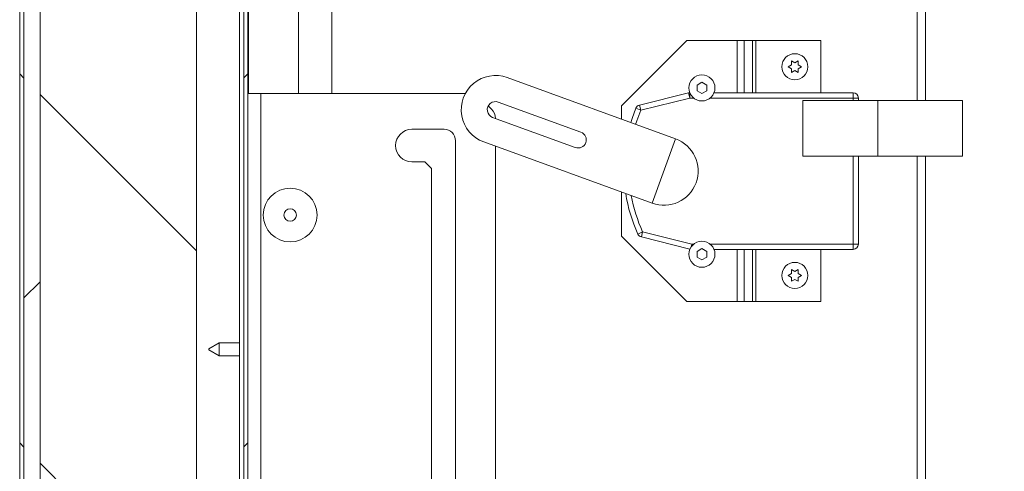
# Model space of a CAD drawing. Units: inches. Extents: x 5 to 433, y -46 to 336.
# Drawn here: x 206 to 225, y 246 to 254 of the extents above; entities that cross this region are included whole.
import ezdxf

# ---------------------------------------------------------------- set-up
doc = ezdxf.new("R2010")
doc.units = ezdxf.units.IN
doc.header["$MEASUREMENT"] = 0
doc.layers.add('FORMAT', color=7, linetype='Continuous')
doc.styles.add('SLDTEXTSTYLE0', font='TXT', dxfattribs={"width": 0.605})
doc.dimstyles.new('SLDDIMSTYLE7', dxfattribs={"dimtxt": 3.235677, "dimasz": 3.235677, "dimexe": 0, "dimexo": 0.0625, "dimgap": 0.808919, "dimtad": 0, "dimtih": 1, "dimtoh": 1, "dimdec": 0, "dimrnd": 1e-09, "dimzin": 12, "dimdsep": 46, "dimtxsty": 'SLDTEXTSTYLE0', "dimsah": 1, "dimcen": 0.09, "dimadec": 0, "dimazin": 3, "dimtfac": 1, "dimtdec": 0, "dimtofl": 0, "dimtmove": 0, "dimatfit": 3, "dimfxl": 1, "dimfrac": 2, "dimtolj": 1, "dimtzin": 12, "dimarcsym": 0})

# ---------------------------------------------------------------- blocks, each defined once
blk = doc.blocks.new('_D_9')
at = {"layer": 'FORMAT', "color": 7, "ltscale": 40}
for p, q in [((227.627, 286.351), (255.956, 286.351)), ((251.956, 286.351), (251.956, 264.836)), ((251.956, 238.351), (251.956, 259.866)), ((227.627, 238.351), (255.956, 238.351))]:
    blk.add_line(p, q, dxfattribs=at)
for points in [[(251.956, 286.351), (251.459, 283.115), (252.454, 283.115)], [(251.956, 238.351), (252.454, 241.587), (251.459, 241.587)]]:
    blk.add_solid(points, dxfattribs=at)
at = {"layer": 'FORMAT', "color": 7, "ltscale": 40, "insert": (255.595, 264.163, 1.504), "char_height": 3.333, "attachment_point": 1, "style": 'SLDTEXTSTYLE0'}
blk.add_mtext('"', dxfattribs=at)

msp = doc.modelspace()

# ---------------------------------------------------------------- hatches: boundary and pattern name
at = {"linetype": 'Continuous', "lineweight": 0, "ltscale": 40}
h = msp.add_hatch(dxfattribs=at)
h.set_pattern_fill('ANSI31', scale=40, angle=90, style=0)
edge = h.paths.add_edge_path(flags=0)
edge.add_line((206.5763738, 233.7198277), (212.4138738, 233.7198277))
edge.add_line((212.4138738, 233.7198277), (212.4138738, 233.7983277))
edge.add_line((212.4138738, 233.7983277), (206.5763738, 233.7983277))
edge.add_arc((206.5763738, 233.8823277), 0.084, 180, 270, ccw=False)
edge.add_line((206.4923738, 233.8823277), (206.4923738, 261.9323277))
edge.add_arc((206.5763738, 261.9323277), 0.084, 90, 180, ccw=False)
edge.add_line((206.5763738, 262.0163277), (212.0388738, 262.0163277))
edge.add_line((212.0388738, 262.0163277), (212.0388738, 262.0948277))
edge.add_line((212.0388738, 262.0948277), (206.5763738, 262.0948277))
edge.add_arc((206.5763738, 261.9323277), 0.1625, 90, 180)
edge.add_line((206.4138738, 261.9323277), (206.4138738, 233.8823277))
edge.add_arc((206.5763738, 233.8823277), 0.1625, 180, 270)
h = msp.add_hatch(dxfattribs=at)
h.set_pattern_fill('ANSI31', scale=40, style=0)
edge = h.paths.add_edge_path(flags=0)
edge.add_arc((206.9923738, 261.4073277), 0.5, 90, 180)
edge.add_line((206.4923738, 261.4073277), (206.4923738, 234.4073277))
edge.add_arc((206.9923738, 234.4073277), 0.5, 180, 270)
edge.add_line((206.9923738, 233.9073277), (210.4923738, 233.9073277))
edge.add_line((210.4923738, 233.9073277), (210.4923738, 234.2198277))
edge.add_line((210.4923738, 234.2198277), (206.9923738, 234.2198277))
edge.add_arc((206.9923738, 234.4073277), 0.1875, 180, 270, ccw=False)
edge.add_line((206.8048738, 234.4073277), (206.8048738, 261.4073277))
edge.add_arc((206.9923738, 261.4073277), 0.1875, 90, 180, ccw=False)
edge.add_line((206.9923738, 261.5948277), (210.4923738, 261.5948277))
edge.add_line((210.4923738, 261.5948277), (210.4923738, 261.9073277))
edge.add_line((210.4923738, 261.9073277), (206.9923738, 261.9073277))
h = msp.add_hatch(dxfattribs=at)
h.set_pattern_fill('ANSI31', scale=40, style=0)
h.paths.add_polyline_path([(210.7890838, 234.0891727), (210.7890838, 261.7766727), (210.7105838, 261.7766727), (210.7105838, 234.0891727)], flags=0)
h = msp.add_hatch(dxfattribs=at)
h.set_pattern_fill('ANSI31', scale=40, angle=90, style=0)
h.paths.add_polyline_path([(206.8048738, 234.2198277), (209.8048738, 234.2198277), (209.8048738, 261.5948277), (206.8048738, 261.5948277)], flags=0)

# ---------------------------------------------------------------- linework, layer by layer
at = {"color": 8, "linetype": 'Continuous', "lineweight": 15, "ltscale": 40}
for p, q in [((223.6267758, 252.7010042), (223.6267758, 286.3510042)), ((211.7642758, 258.0670815), (211.7642758, 252.8391727)), ((220.1738595, 253.8510042), (220.1738595, 252.8510042)), ((220.3072199, 253.8510042), (220.3072199, 252.8510042)), ((220.4708789, 253.8510042), (220.4708789, 252.8510042)), ((220.5302758, 253.8510042), (220.5302758, 252.8510042)), ((223.6267758, 238.3510042), (223.6267758, 251.6385042)), ((219.2894601, 249.8941415), (219.3036758, 249.9510042)), ((219.3036758, 249.9137269), (219.3036758, 249.9510042)), ((220.1738595, 249.8510042), (220.1738595, 248.8510042)), ((220.3072199, 249.8510042), (220.3072199, 248.8510042)), ((220.4708789, 249.8510042), (220.4708789, 248.8510042)), ((220.5302758, 249.8510042), (220.5302758, 248.8510042))]:
    msp.add_line(p, q, dxfattribs=at)
at = {"color": 7, "linetype": 'Continuous', "lineweight": 15, "ltscale": 40}
for p, q in [((223.7892758, 286.3510042), (223.7892758, 252.7010042)), ((206.4138738, 261.9323277), (206.4138738, 233.8823277)), ((206.4923738, 261.9323277), (206.4923738, 233.8823277)), ((210.7105838, 261.7766727), (210.7105838, 234.0891727)), ((210.7890838, 261.7766727), (210.7890838, 234.0891727)), ((206.8048738, 234.2198277), (206.8048738, 261.5948277)), ((209.8048738, 234.2198277), (209.8048738, 261.5948277)), ((206.4923738, 234.4073277), (206.4923738, 261.4073277)), ((206.8048738, 261.4073277), (206.8048738, 234.4073277)), ((210.6320838, 235.1307647), (210.6320838, 260.6838907)), ((212.4017758, 258.3822542), (212.4017758, 252.8391727)), ((210.8048338, 252.8391727), (210.8048338, 257.6155127)), ((219.2086535, 253.8510042), (217.9586535, 252.6010042)), ((220.1738595, 253.8510042), (219.2086535, 253.8510042)), ((220.1738595, 253.8510042), (220.3072199, 253.8510042)), ((220.4708789, 253.8510042), (220.3072199, 253.8510042)), ((220.5302758, 253.8510042), (220.4708789, 253.8510042)), ((221.7802758, 253.8510042), (220.5302758, 253.8510042)), ((221.7802758, 252.8510042), (221.7802758, 253.8510042)), ((221.2153239, 253.4635042), (221.2802758, 253.4260042)), ((221.2802758, 253.4260042), (221.3452277, 253.4635042)), ((221.150372, 253.3510042), (221.2153239, 253.3885042)), ((221.2153239, 253.3135042), (221.150372, 253.3510042)), ((221.2802758, 253.2760042), (221.2153239, 253.2385042)), ((221.3452277, 253.2385042), (221.2802758, 253.2760042)), ((221.3452277, 253.3885042), (221.4101796, 253.3510042)), ((221.4101796, 253.3510042), (221.3452277, 253.3135042)), ((218.9931042, 251.9676775), (215.7629108, 253.1433717)), ((219.4986535, 253.0530074), (219.4049035, 252.9988808)), ((219.5924035, 252.9988808), (219.4986535, 253.0530074)), ((219.4049035, 252.9988808), (219.4049035, 252.8906276)), ((219.4049035, 252.8906276), (219.4986535, 252.836501)), ((219.4986535, 252.836501), (219.5924035, 252.8906276)), ((219.5924035, 252.8906276), (219.5924035, 252.9988808)), ((210.7890838, 252.8391727), (211.0410838, 252.8391727)), ((211.0410838, 252.8391727), (211.0410838, 240.8391727)), ((211.0410838, 252.8391727), (214.9613778, 252.8391727)), ((218.3004474, 252.6130191), (219.2404447, 252.8480185)), ((219.2646983, 252.7510042), (218.324701, 252.5160049)), ((219.2646983, 252.7510042), (219.2404447, 252.8480185)), ((219.2646983, 252.7510042), (219.2646983, 252.8510042)), ((219.2646983, 252.8510042), (219.2668973, 252.8510042)), ((219.3406632, 252.7510042), (219.2646983, 252.7510042)), ((222.3986535, 252.7510042), (219.6566438, 252.7510042)), ((219.7304097, 252.8510042), (222.3986535, 252.8510042)), ((221.4361535, 252.7010042), (221.4361535, 251.6385042)), ((222.8736535, 252.7010042), (221.4361535, 252.7010042)), ((222.3986535, 252.7510042), (222.3986535, 252.8510042)), ((222.3986535, 252.7010042), (222.3986535, 252.7510042)), ((222.3986535, 252.7510042), (222.4986535, 252.7510042)), ((222.4986535, 252.7510042), (222.4986535, 252.7010042)), ((224.4986535, 252.7010042), (222.8736535, 252.7010042)), ((222.8736535, 252.7010042), (222.8736535, 251.6385042)), ((224.4986535, 252.7010042), (224.4986535, 251.6385042)), ((215.4658605, 252.537396), (215.4014475, 252.6018091)), ((217.177632, 252.0963664), (215.5919007, 252.6735254)), ((217.9586535, 252.6010042), (217.9586535, 252.3441868)), ((218.2324958, 252.5547114), (218.324701, 252.5160049)), ((218.324701, 252.5160049), (218.3004474, 252.6130191)), ((215.4850194, 252.3798715), (217.0707507, 251.8027125)), ((215.5390838, 252.3606193), (215.5390838, 252.3601937)), ((213.9365838, 252.1516727), (214.5528338, 252.1516727)), ((214.7715838, 251.9329227), (214.7715838, 241.7754227)), ((218.9931042, 251.9676775), (218.5442027, 250.7343309)), ((215.3140094, 251.9100252), (218.5442027, 250.7343309)), ((215.5390838, 251.8281048), (215.5390838, 244.2062046)), ((222.8736535, 251.6385042), (221.4361535, 251.6385042)), ((222.3986535, 249.9510042), (222.3986535, 251.6385042)), ((222.4986535, 251.6385042), (222.4986535, 249.9510042)), ((222.8736535, 251.6385042), (224.4986535, 251.6385042)), ((223.7892758, 251.6385042), (223.7892758, 238.3510042)), ((214.1865838, 251.5266727), (213.9365838, 251.5266727)), ((214.3115838, 251.4016727), (214.1865838, 251.5266727)), ((214.3115838, 242.2754227), (214.3115838, 251.4016727)), ((217.9586535, 250.9474534), (217.9586535, 250.1010042)), ((217.9586535, 250.1010042), (219.2086535, 248.8510042)), ((218.2708634, 250.1448536), (218.3617897, 250.1864757)), ((218.3375361, 250.0894615), (218.3617897, 250.1864757)), ((219.2692151, 249.8565418), (218.3375361, 250.0894615)), ((218.3617897, 250.1864757), (219.3036758, 249.9510042)), ((219.3036758, 249.9510042), (219.3406632, 249.9510042)), ((219.4986535, 249.8655074), (219.4049035, 249.8113808)), ((219.5924035, 249.8113808), (219.4986535, 249.8655074)), ((219.6566438, 249.9510042), (222.3986535, 249.9510042)), ((222.3986535, 249.8510042), (219.7304097, 249.8510042)), ((221.7802758, 248.8510042), (221.7802758, 249.8510042)), ((222.3986535, 249.8510042), (222.3986535, 249.9510042)), ((222.3986535, 249.9510042), (222.4986535, 249.9510042)), ((219.4049035, 249.8113808), (219.4049035, 249.7031276)), ((219.4049035, 249.7031276), (219.4986535, 249.649001)), ((219.4986535, 249.649001), (219.5924035, 249.7031276)), ((219.5924035, 249.7031276), (219.5924035, 249.8113808)), ((221.150372, 249.3510042), (221.2153239, 249.3885042)), ((221.2153239, 249.3135042), (221.150372, 249.3510042)), ((221.2153239, 249.4635042), (221.2802758, 249.4260042)), ((221.2802758, 249.2760042), (221.2153239, 249.2385042)), ((221.2802758, 249.4260042), (221.3452277, 249.4635042)), ((221.3452277, 249.2385042), (221.2802758, 249.2760042)), ((221.3452277, 249.3885042), (221.4101796, 249.3510042)), ((221.4101796, 249.3510042), (221.3452277, 249.3135042)), ((219.2086535, 248.8510042), (220.1738595, 248.8510042)), ((220.3072199, 248.8510042), (220.1738595, 248.8510042)), ((220.3072199, 248.8510042), (220.4708789, 248.8510042)), ((220.4708789, 248.8510042), (220.5302758, 248.8510042)), ((220.5302758, 248.8510042), (221.7802758, 248.8510042)), ((210.2390838, 248.0579227), (210.0390838, 247.9424526)), ((210.6320838, 248.0579227), (210.2390838, 248.0579227)), ((210.2390838, 248.0579227), (210.2390838, 247.9329227)), ((210.0390838, 247.9329227), (210.0390838, 247.9424526)), ((210.0390838, 247.9233927), (210.0390838, 247.9329227)), ((210.0390838, 247.9233927), (210.2390838, 247.8079227)), ((210.2390838, 247.9329227), (210.2390838, 247.8079227)), ((210.2390838, 247.8079227), (210.6320838, 247.8079227))]:
    msp.add_line(p, q, dxfattribs=at)
at = {"color": 7, "linetype": 'Continuous', "lineweight": 15, "ltscale": 40, "flags": 128}
msp.add_lwpolyline([(218.1328613, 252.2807803), (218.1591215, 252.3615349), (218.2324958, 252.5547114)], dxfattribs=at)
at = {"color": 8, "linetype": 'Continuous', "lineweight": 15, "ltscale": 40, "flags": 128}
msp.add_lwpolyline([(218.324701, 252.5160049), (218.2479657, 252.3120579), (218.2269466, 252.2465361)], dxfattribs=at)
at = {"color": 7, "linetype": 'Continuous', "lineweight": 15, "ltscale": 1600}
for centre, radius in [((221.2802758, 253.3510042), 0.25), ((219.4986535, 252.9447542), 0.25), ((211.6011675, 250.5085616), 0.515), ((211.6011675, 250.5085616), 0.12), ((219.4986535, 249.7572542), 0.25), ((221.2802758, 249.3510042), 0.25)]:
    msp.add_circle(centre, radius, dxfattribs=at)
for centre, radius, start, end in [((215.5384601, 252.5266985), 0.65625, 70, 250), ((215.5384601, 252.5266985), 0.15625, 70, 250), ((219.2646983, 252.7510042), 0.1, 90, 104.03624347), ((222.3986535, 252.7510042), 0.1, 0, 90), ((215.2890838, 252.3606193), 0.25, 0, 45), ((218.324701, 252.5160049), 0.1, 104.03624347, 157.22802295), ((213.9365838, 251.8391727), 0.3125, 90, 270), ((214.5528338, 251.9329227), 0.21875, 0, 90), ((217.1241914, 251.9495395), 0.15625, 250, 70), ((218.7686535, 251.3510042), 0.65625, 250, 70), ((220.9986535, 251.3935174), 3, 189.09777222, 204.59624833), ((218.3617897, 250.1864757), 0.1, 204.59624833, 255.96375653), ((222.3986535, 249.9510042), 0.1, 270, 0)]:
    msp.add_arc(centre, radius, start, end, dxfattribs=at)
at = {"color": 8, "linetype": 'Continuous', "lineweight": 15, "ltscale": 1600}
msp.add_arc((220.9986535, 251.3935174), 2.9, 190.20334611, 204.59624833, dxfattribs=at)
at = {"color": 7, "linetype": 'Continuous', "lineweight": 15, "ltscale": 40}
for points, knots in [([(221.2153239, 253.3885042), (221.2153239, 253.404348), (221.2153239, 253.4298521), (221.2153239, 253.4542594), (221.2153239, 253.4635042)], [0, 0, 0, 0, 0.6212275577, 1, 1, 1, 1]), ([(221.3452277, 253.4635042), (221.3452277, 253.4592237), (221.3452277, 253.4500433), (221.3452277, 253.4252672), (221.3452277, 253.4043124), (221.3452277, 253.3885042)], [0, 0, 0, 0, 0.1766606255, 0.3788794938, 1, 1, 1, 1]), ([(221.2153239, 253.2385042), (221.2153239, 253.2427848), (221.2153239, 253.2519652), (221.2153239, 253.2767413), (221.2153239, 253.2976961), (221.2153239, 253.3135042)], [0, 0, 0, 0, 0.1766606255, 0.3788794938, 1, 1, 1, 1]), ([(221.3452277, 253.3135042), (221.3452277, 253.2976604), (221.3452277, 253.2721564), (221.3452277, 253.247749), (221.3452277, 253.2385042)], [0, 0, 0, 0, 0.6212275577, 1, 1, 1, 1]), ([(221.2153239, 249.3885042), (221.2153239, 249.404348), (221.2153239, 249.4298521), (221.2153239, 249.4542594), (221.2153239, 249.4635042)], [0, 0, 0, 0, 0.6212275577, 1, 1, 1, 1]), ([(221.2153239, 249.2385042), (221.2153239, 249.2427848), (221.2153239, 249.2519652), (221.2153239, 249.2767413), (221.2153239, 249.2976961), (221.2153239, 249.3135042)], [0, 0, 0, 0, 0.1766606255, 0.3788794938, 1, 1, 1, 1]), ([(221.3452277, 249.4635042), (221.3452277, 249.4592237), (221.3452277, 249.4500433), (221.3452277, 249.4252672), (221.3452277, 249.4043124), (221.3452277, 249.3885042)], [0, 0, 0, 0, 0.1766606255, 0.3788794938, 1, 1, 1, 1]), ([(221.3452277, 249.3135042), (221.3452277, 249.2976604), (221.3452277, 249.2721564), (221.3452277, 249.247749), (221.3452277, 249.2385042)], [0, 0, 0, 0, 0.6212275577, 1, 1, 1, 1])]:
    msp.add_open_spline(points, degree=3, knots=knots, dxfattribs=at)

# ---------------------------------------------------------------- dimensions: what is measured, and where the dimension line sits
at = {"layer": 'FORMAT', "color": 7, "ltscale": 40}
dim = msp.add_linear_dim(base=(251.9564505, 238.3510042), p1=(223.6267758, 286.3510042), p2=(223.6267758, 238.3510042), angle=90, text='       "', dimstyle='SLDDIMSTYLE7', dxfattribs=at)
dim.commit()
dim.dimension.update_dxf_attribs({"geometry": '_D_9', "text_midpoint": (251.9564505, 262.3510042), "dimtype": 160})

doc.saveas('drawing.dxf')
